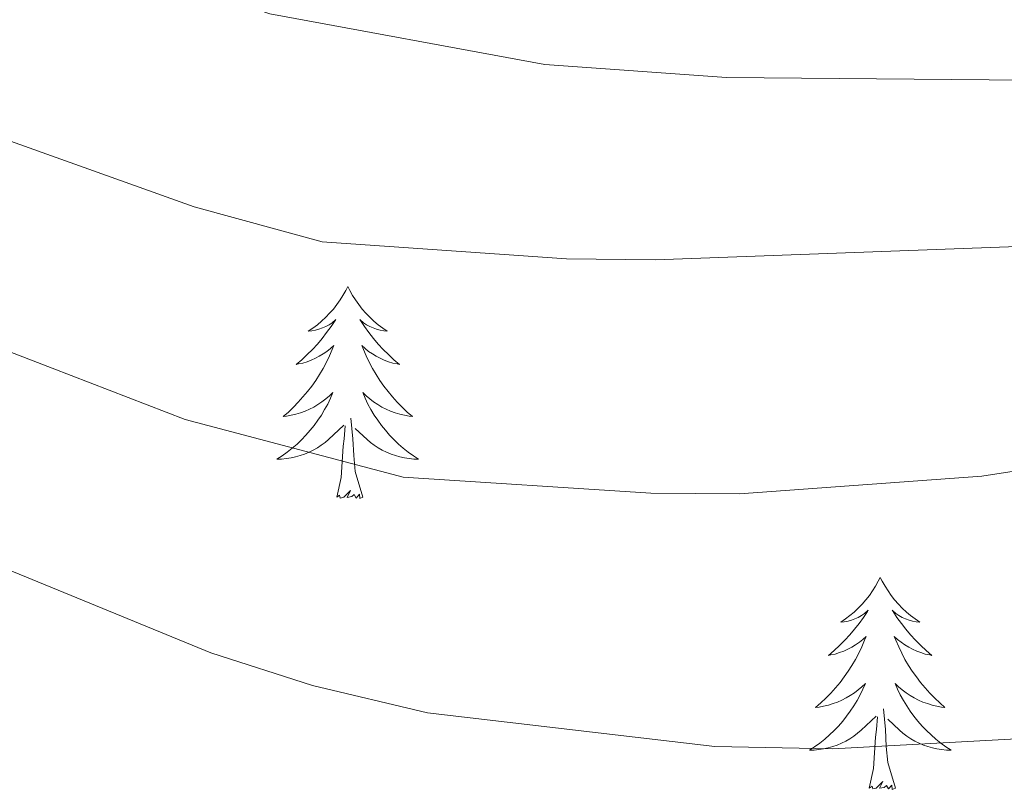
# Model space of a CAD drawing. Units: metres. Extents: x 627442 to 631951, y 713222 to 716275.
# Drawn here: x 628786 to 628842, y 714840 to 714884 of the extents above; entities that cross this region are included whole.
import ezdxf

# ---------------------------------------------------------------- set-up
doc = ezdxf.new("R2010")
doc.units = ezdxf.units.M
doc.header["$MEASUREMENT"] = 0
for name, color, linetype, lineweight in [('Carátula', 7, 'Continuous', 5), ('Elementos auxiliares', 7, 'Continuous', 5), ('Entidades rústicas y varios', 7, 'Continuous', 5), ('Relieve y altimetría', 7, 'Continuous', 5)]:
    doc.layers.add(name, color=color, linetype=linetype, lineweight=lineweight)

msp = doc.modelspace()

# ---------------------------------------------------------------- linework, layer by layer
at = {"layer": 'Carátula', "color": 7, "linetype": 'Continuous', "lineweight": 5}
msp.add_3dface([(627497.2, 713221.8500000001), (631951.4199999999, 713305.25), (631895.8200000001, 716274.74), (627441.6000000001, 716191.3400000001)], dxfattribs=at)
at = {"layer": 'Elementos auxiliares', "color": 250, "linetype": 'Continuous', "lineweight": 5}
msp.add_3dface([(628364.24, 713632.02), (628321.53, 715945.3800000001), (631740.8, 716009.4199999999), (631784.6399999999, 713696.06)], dxfattribs=at)
at = {"layer": 'Entidades rústicas y varios', "color": 92, "linetype": 'Continuous', "lineweight": 5, "flags": 128}
for points in [[(628804.6100000001, 714868.6699999999), (628804.5, 714868.45), (628804.3400000001, 714868.1699999999), (628804.1799999999, 714867.9099999999), (628803.99, 714867.6499999999), (628803.8, 714867.3999999999), (628803.5900000001, 714867.1699999999), (628803.3700000001, 714866.94), (628803.1399999999, 714866.72), (628802.8999999999, 714866.52), (628802.6499999999, 714866.3300000001), (628802.3899999999, 714866.1499999999), (628802.5900000001, 714866.1699999999), (628802.79, 714866.21), (628802.99, 714866.27), (628803.19, 714866.3400000001), (628803.3800000001, 714866.4199999999), (628803.56, 714866.52), (628803.73, 714866.6300000001), (628803.94, 714866.8200000001), (628803.8999999999, 714866.76), (628803.6699999999, 714866.4099999999), (628803.4199999999, 714866.0800000001), (628803.1699999999, 714865.75), (628802.8999999999, 714865.4299999999), (628802.6200000001, 714865.1300000001), (628802.3300000001, 714864.8400000001), (628802.03, 714864.55), (628801.71, 714864.28), (628801.8400000001, 714864.31), (628802.0800000001, 714864.3600000001), (628802.3200000001, 714864.44), (628802.56, 714864.52), (628802.79, 714864.6300000001), (628803.01, 714864.75), (628803.23, 714864.8800000001), (628803.44, 714865.02), (628803.6300000001, 714865.1799999999), (628803.8200000001, 714865.3500000001), (628803.73, 714865.1300000001), (628803.5800000001, 714864.77), (628803.4099999999, 714864.4099999999), (628803.22, 714864.06), (628803.02, 714863.72), (628802.81, 714863.3900000001), (628802.5800000001, 714863.0700000001), (628802.3400000001, 714862.76), (628802.0900000001, 714862.46), (628801.8300000001, 714862.1599999999), (628801.55, 714861.8800000001), (628801.27, 714861.6100000001), (628800.97, 714861.3500000001), (628801.1699999999, 714861.3800000001), (628801.4299999999, 714861.4299999999), (628801.69, 714861.49), (628801.95, 714861.5700000001), (628802.21, 714861.6599999999), (628802.46, 714861.77), (628802.7, 714861.8900000001), (628802.9299999999, 714862.03), (628803.1599999999, 714862.1799999999), (628803.3700000001, 714862.3500000001), (628803.5800000001, 714862.52), (628803.77, 714862.71), (628803.6300000001, 714862.3800000001), (628803.48, 714862.06), (628803.31, 714861.75), (628803.1300000001, 714861.44), (628802.9299999999, 714861.1499999999), (628802.72, 714860.8600000001), (628802.5, 714860.5800000001), (628802.26, 714860.31), (628802.01, 714860.05), (628801.76, 714859.81), (628801.49, 714859.5700000001), (628801.21, 714859.3500000001), (628800.9199999999, 714859.1400000001), (628800.6300000001, 714858.95), (628800.8899999999, 714858.96), (628801.1599999999, 714858.99), (628801.4199999999, 714859.03), (628801.6799999999, 714859.0900000001), (628801.9299999999, 714859.1599999999), (628802.1799999999, 714859.24), (628802.4299999999, 714859.3500000001), (628802.6699999999, 714859.46), (628802.8999999999, 714859.5900000001), (628803.1200000001, 714859.74), (628803.3300000001, 714859.8999999999), (628803.53, 714860.0700000001), (628804.3800000001, 714860.8700000001)], [(628804.6100000001, 714868.6699999999), (628804.72, 714868.45), (628804.8800000001, 714868.1699999999), (628805.04, 714867.9099999999), (628805.23, 714867.6499999999), (628805.4199999999, 714867.3999999999), (628805.6300000001, 714867.1699999999), (628805.8500000001, 714866.94), (628806.0800000001, 714866.72), (628806.3200000001, 714866.52), (628806.5700000001, 714866.3300000001), (628806.8300000001, 714866.1499999999), (628806.6300000001, 714866.1699999999), (628806.4299999999, 714866.21), (628806.23, 714866.27), (628806.03, 714866.3400000001), (628805.8400000001, 714866.4199999999), (628805.6599999999, 714866.52), (628805.49, 714866.6300000001), (628805.28, 714866.8200000001), (628805.3200000001, 714866.76), (628805.55, 714866.4099999999), (628805.8, 714866.0800000001), (628806.05, 714865.75), (628806.3200000001, 714865.4299999999), (628806.6000000001, 714865.1300000001), (628806.8899999999, 714864.8400000001), (628807.19, 714864.55), (628807.51, 714864.28), (628807.3800000001, 714864.31), (628807.1399999999, 714864.3600000001), (628806.8999999999, 714864.44), (628806.6599999999, 714864.52), (628806.4299999999, 714864.6300000001), (628806.21, 714864.75), (628805.99, 714864.8800000001), (628805.78, 714865.02), (628805.5900000001, 714865.1799999999), (628805.3999999999, 714865.3500000001), (628805.49, 714865.1300000001), (628805.6399999999, 714864.77), (628805.81, 714864.4099999999), (628806, 714864.06), (628806.2, 714863.72), (628806.4099999999, 714863.3900000001), (628806.6399999999, 714863.0700000001), (628806.8800000001, 714862.76), (628807.1300000001, 714862.46), (628807.3899999999, 714862.1599999999), (628807.6699999999, 714861.8800000001), (628807.95, 714861.6100000001), (628808.25, 714861.3500000001), (628808.05, 714861.3800000001), (628807.79, 714861.4299999999), (628807.53, 714861.49), (628807.27, 714861.5700000001), (628807.01, 714861.6599999999), (628806.76, 714861.77), (628806.52, 714861.8900000001), (628806.29, 714862.03), (628806.06, 714862.1799999999), (628805.8500000001, 714862.3500000001), (628805.6399999999, 714862.52), (628805.45, 714862.71), (628805.5900000001, 714862.3800000001), (628805.74, 714862.06), (628805.9099999999, 714861.75), (628806.0900000001, 714861.44), (628806.29, 714861.1499999999), (628806.5, 714860.8600000001), (628806.72, 714860.5800000001), (628806.96, 714860.31), (628807.21, 714860.05), (628807.46, 714859.81), (628807.73, 714859.5700000001), (628808.01, 714859.3500000001), (628808.3, 714859.1400000001), (628808.5900000001, 714858.95), (628808.3300000001, 714858.96), (628808.06, 714858.99), (628807.8, 714859.03), (628807.54, 714859.0900000001), (628807.29, 714859.1599999999), (628807.04, 714859.24), (628806.79, 714859.3500000001), (628806.55, 714859.46), (628806.3200000001, 714859.5900000001), (628806.1000000001, 714859.74), (628805.8899999999, 714859.8999999999), (628805.69, 714860.0700000001), (628805.03, 714860.69)], [(628805.46, 714856.8200000001), (628805.03, 714858.26), (628804.94, 714859.1599999999), (628804.8899999999, 714860.1100000001), (628804.79, 714861.27)], [(628803.99, 714856.8200000001), (628804.24, 714857.9299999999), (628804.3500000001, 714859.6799999999), (628804.3999999999, 714860.1100000001), (628804.46, 714860.8300000001)], [(628805.46, 714856.8200000001), (628805.29, 714856.75), (628805.27, 714856.99), (628805.0800000001, 714856.77), (628804.96, 714856.97), (628804.8400000001, 714856.8600000001), (628804.5700000001, 714856.81), (628804.76, 714857.2), (628804.3800000001, 714856.8200000001), (628804.19, 714856.77), (628804.1499999999, 714856.9299999999), (628803.99, 714856.8200000001)], [(628834.53, 714852.31), (628834.4199999999, 714852.0900000001), (628834.27, 714851.81), (628834.1000000001, 714851.55), (628833.9199999999, 714851.29), (628833.72, 714851.04), (628833.51, 714850.81), (628833.3, 714850.5800000001), (628833.0700000001, 714850.3600000001), (628832.8300000001, 714850.1599999999), (628832.5700000001, 714849.97), (628832.31, 714849.79), (628832.51, 714849.81), (628832.72, 714849.8500000001), (628832.9199999999, 714849.9099999999), (628833.1100000001, 714849.98), (628833.3, 714850.06), (628833.48, 714850.1599999999), (628833.6499999999, 714850.27), (628833.8600000001, 714850.46), (628833.8200000001, 714850.3999999999), (628833.5900000001, 714850.05), (628833.3500000001, 714849.72), (628833.0900000001, 714849.3900000001), (628832.8200000001, 714849.0700000001), (628832.54, 714848.77), (628832.25, 714848.48), (628831.95, 714848.19), (628831.6300000001, 714847.9199999999), (628831.76, 714847.95), (628832, 714848), (628832.25, 714848.0800000001), (628832.48, 714848.1599999999), (628832.71, 714848.27), (628832.94, 714848.3900000001), (628833.1499999999, 714848.52), (628833.3600000001, 714848.6599999999), (628833.56, 714848.8200000001), (628833.74, 714848.99), (628833.6499999999, 714848.77), (628833.5, 714848.4099999999), (628833.3300000001, 714848.05), (628833.1399999999, 714847.7), (628832.94, 714847.3600000001), (628832.73, 714847.03), (628832.5, 714846.71), (628832.27, 714846.3999999999), (628832.01, 714846.1000000001), (628831.75, 714845.8), (628831.47, 714845.52), (628831.19, 714845.25), (628830.8899999999, 714844.99), (628831.0900000001, 714845.02), (628831.3500000001, 714845.0700000001), (628831.6200000001, 714845.1300000001), (628831.8800000001, 714845.21), (628832.1300000001, 714845.3), (628832.3800000001, 714845.4099999999), (628832.6200000001, 714845.53), (628832.8500000001, 714845.6699999999), (628833.0800000001, 714845.8200000001), (628833.29, 714845.99), (628833.5, 714846.1599999999), (628833.7, 714846.3500000001), (628833.55, 714846.02), (628833.3999999999, 714845.7), (628833.23, 714845.3900000001), (628833.05, 714845.0800000001), (628832.8500000001, 714844.79), (628832.6399999999, 714844.5), (628832.4199999999, 714844.22), (628832.1799999999, 714843.95), (628831.94, 714843.69), (628831.6799999999, 714843.45), (628831.4099999999, 714843.21), (628831.1300000001, 714842.99), (628830.8400000001, 714842.78), (628830.55, 714842.5900000001), (628830.8200000001, 714842.6000000001), (628831.0800000001, 714842.6300000001), (628831.3400000001, 714842.6699999999), (628831.6000000001, 714842.73), (628831.8600000001, 714842.8), (628832.1100000001, 714842.8800000001), (628832.3500000001, 714842.99), (628832.5900000001, 714843.1000000001), (628832.8200000001, 714843.23), (628833.04, 714843.3800000001), (628833.25, 714843.54), (628833.46, 714843.71), (628834.3, 714844.51)], [(628834.53, 714852.31), (628834.6399999999, 714852.0900000001), (628834.8, 714851.81), (628834.97, 714851.55), (628835.1499999999, 714851.29), (628835.3400000001, 714851.04), (628835.55, 714850.81), (628835.77, 714850.5800000001), (628836, 714850.3600000001), (628836.24, 714850.1599999999), (628836.49, 714849.97), (628836.75, 714849.79), (628836.55, 714849.81), (628836.3500000001, 714849.8500000001), (628836.1499999999, 714849.9099999999), (628835.95, 714849.98), (628835.76, 714850.06), (628835.5800000001, 714850.1599999999), (628835.4099999999, 714850.27), (628835.2, 714850.46), (628835.25, 714850.3999999999), (628835.47, 714850.05), (628835.72, 714849.72), (628835.97, 714849.3900000001), (628836.24, 714849.0700000001), (628836.52, 714848.77), (628836.81, 714848.48), (628837.1200000001, 714848.19), (628837.4299999999, 714847.9199999999), (628837.31, 714847.95), (628837.06, 714848), (628836.8200000001, 714848.0800000001), (628836.5800000001, 714848.1599999999), (628836.3500000001, 714848.27), (628836.1300000001, 714848.3900000001), (628835.9099999999, 714848.52), (628835.71, 714848.6599999999), (628835.51, 714848.8200000001), (628835.3200000001, 714848.99), (628835.4099999999, 714848.77), (628835.5700000001, 714848.4099999999), (628835.74, 714848.05), (628835.9199999999, 714847.7), (628836.1200000001, 714847.3600000001), (628836.3300000001, 714847.03), (628836.56, 714846.71), (628836.8, 714846.3999999999), (628837.05, 714846.1000000001), (628837.31, 714845.8), (628837.5900000001, 714845.52), (628837.8800000001, 714845.25), (628838.1699999999, 714844.99), (628837.98, 714845.02), (628837.71, 714845.0700000001), (628837.45, 714845.1300000001), (628837.19, 714845.21), (628836.9299999999, 714845.3), (628836.69, 714845.4099999999), (628836.44, 714845.53), (628836.21, 714845.6699999999), (628835.99, 714845.8200000001), (628835.77, 714845.99), (628835.56, 714846.1599999999), (628835.3700000001, 714846.3500000001), (628835.51, 714846.02), (628835.6599999999, 714845.7), (628835.8300000001, 714845.3900000001), (628836.02, 714845.0800000001), (628836.21, 714844.79), (628836.4199999999, 714844.5), (628836.6499999999, 714844.22), (628836.8800000001, 714843.95), (628837.1300000001, 714843.69), (628837.3899999999, 714843.45), (628837.6499999999, 714843.21), (628837.9299999999, 714842.99), (628838.22, 714842.78), (628838.51, 714842.5900000001), (628838.25, 714842.6000000001), (628837.98, 714842.6300000001), (628837.72, 714842.6699999999), (628837.46, 714842.73), (628837.21, 714842.8), (628836.96, 714842.8800000001), (628836.71, 714842.99), (628836.48, 714843.1000000001), (628836.25, 714843.23), (628836.02, 714843.3800000001), (628835.81, 714843.54), (628835.6100000001, 714843.71), (628834.95, 714844.3300000001)], [(628833.9099999999, 714840.46), (628834.1599999999, 714841.5700000001), (628834.27, 714843.3200000001), (628834.3200000001, 714843.75), (628834.3800000001, 714844.47)], [(628835.3800000001, 714840.46), (628834.95, 714841.8999999999), (628834.8600000001, 714842.8), (628834.8200000001, 714843.75), (628834.71, 714844.9099999999)], [(628835.3800000001, 714840.46), (628835.21, 714840.3900000001), (628835.19, 714840.6300000001), (628835, 714840.4099999999), (628834.8800000001, 714840.6100000001), (628834.76, 714840.5), (628834.49, 714840.45), (628834.6799999999, 714840.8400000001), (628834.3, 714840.46), (628834.1100000001, 714840.4099999999), (628834.0700000001, 714840.5700000001), (628833.9099999999, 714840.46)]]:
    msp.add_lwpolyline(points, dxfattribs=at)
at = {"layer": 'Relieve y altimetría', "color": 30, "linetype": 'Continuous', "lineweight": 5, "flags": 128}
for points, elevation in [([(628777.4299999999, 714891.8800000001), (628800.23, 714884), (628815.69, 714881.1499999999), (628825.8899999999, 714880.4199999999), (628844.8700000001, 714880.26), (628857.3600000001, 714880.8400000001), (628868.5800000001, 714882.49), (628877.1799999999, 714884.1699999999), (628899.6200000001, 714890.9199999999), (628918.8999999999, 714896.23), (628928.6000000001, 714899.6200000001), (628942.76, 714905.5700000001), (628958.9199999999, 714913.6799999999), (628971.8500000001, 714920.94), (628982.1399999999, 714930.26), (628987.9099999999, 714933.46), (628994.52, 714935.45), (628994.3200000001, 714938.78), (628993.3800000001, 714939), (628986.76, 714938.8999999999), (628987.3999999999, 714939.6599999999), (628995.01, 714939.9199999999), (629007.2, 714941.06)], 720), ([(628771.1699999999, 714882.01), (628795.98, 714873.1499999999), (628803.1699999999, 714871.1799999999), (628816.8999999999, 714870.23), (628821.8999999999, 714870.1699999999), (628844.8, 714871.01), (628856.3700000001, 714872.25), (628866.8, 714873.8), (628886.79, 714878.25), (628897.05, 714881.9099999999), (628906.3200000001, 714885.75), (628925.31, 714892.05), (628956.76, 714904.3200000001), (628966.19, 714908.96), (628985.6300000001, 714920.8800000001), (628989.73, 714923.25), (628994.3300000001, 714925.28), (629014.1300000001, 714928.04)], 715), ([(628778.3600000001, 714867.78), (628795.48, 714861.19), (628807.72, 714857.95), (628821.6399999999, 714857.05), (628826.6300000001, 714857.01), (628840.24, 714858.01), (628860.6100000001, 714861.1599999999), (628868.01, 714863.1100000001), (628878.3600000001, 714865.06), (628883.1599999999, 714866.46), (628894.99, 714870.8700000001), (628904.8700000001, 714875.69), (628909.55, 714877.45), (628920.3899999999, 714880.1200000001), (628930.1499999999, 714883.71), (628938.1499999999, 714887.8700000001), (628942.53, 714891), (628946.94, 714893.3600000001), (628953.1100000001, 714896.06), (628976.21, 714908.51), (628981.72, 714911.1300000001), (628991.06, 714914.73), (628998.06, 714916.99), (629031.55, 714926.5)], 710), ([(628775.03, 714857.05), (628796.9199999999, 714848.06), (628802.6300000001, 714846.23), (628809.0900000001, 714844.69), (628825.24, 714842.79), (628831.8600000001, 714842.6599999999), (628847.3500000001, 714843.52), (628868.0700000001, 714846.44), (628880.47, 714849.6000000001), (628906.44, 714860.01), (628912.27, 714862.9299999999), (628926.56, 714870.96), (628937.8500000001, 714875.6000000001), (628950.29, 714881.22), (628955.23, 714884.5), (628962.9299999999, 714890.3800000001), (628966.52, 714892.56), (628990.72, 714900.3700000001), (629023.4199999999, 714912.4099999999)], 705)]:
    msp.add_lwpolyline(points, dxfattribs=dict(at, elevation=elevation))

doc.saveas('drawing.dxf')
